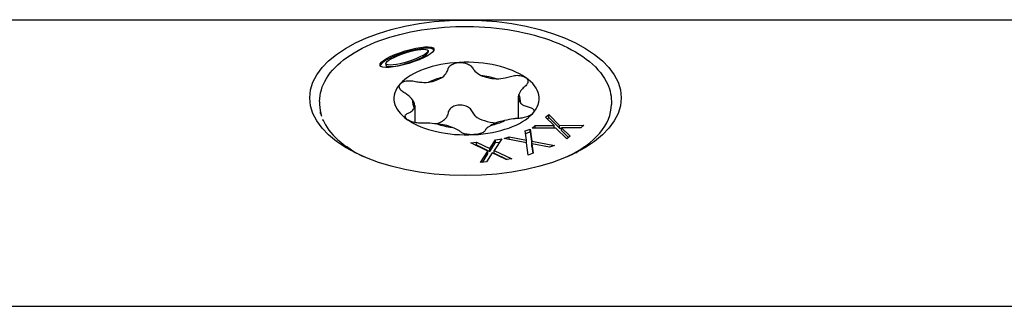
# Model space of a CAD drawing. Units: millimetres. Extents: x -987 to 399, y -7958 to 1626.
# Drawn here: x -191 to -131, y -5687 to -5669 of the extents above; entities that cross this region are included whole.
import ezdxf

# ---------------------------------------------------------------- set-up
doc = ezdxf.new("R2010")
doc.units = ezdxf.units.MM
doc.layers.add('SuP-Sichtbare-Kanten', color=7, linetype='Continuous', lineweight=25)

msp = doc.modelspace()

# ---------------------------------------------------------------- linework, layer by layer
at = {"layer": 'SuP-Sichtbare-Kanten'}
for p, q in [((-283.846, -5669.499), (-63.846, -5669.499)), ((-166.131, -5671.398), (-166.131, -5671.484)), ((-168.704, -5672.177), (-168.704, -5672.263)), ((-160.626, -5674.241), (-160.626, -5675.53)), ((-172.746, -5674.488), (-172.746, -5674.677)), ((-166.942, -5674.736), (-166.942, -5675.78)), ((-154.946, -5674.488), (-154.946, -5674.677)), ((-172.702, -5675.134), (-172.699, -5675.132)), ((-172.702, -5675.234), (-172.702, -5675.134)), ((-158.96, -5675.457), (-158.758, -5675.296)), ((-158.446, -5675.969), (-158.96, -5675.457)), ((-158.863, -5675.553), (-158.758, -5675.469)), ((-158.758, -5675.469), (-158.758, -5675.296)), ((-158.758, -5675.296), (-158.109, -5675.954)), ((-158.758, -5675.469), (-158.109, -5676.127)), ((-159.788, -5676.12), (-159.598, -5675.968)), ((-158.329, -5676.114), (-159.788, -5676.12)), ((-159.598, -5676.119), (-159.598, -5675.968)), ((-159.598, -5675.968), (-158.446, -5675.969)), ((-158.446, -5676.115), (-158.446, -5675.969)), ((-157.667, -5676.782), (-158.329, -5676.114)), ((-158.109, -5675.954), (-156.625, -5675.948)), ((-158.109, -5676.127), (-158.109, -5675.954)), ((-158.109, -5676.127), (-157.989, -5676.126)), ((-156.815, -5676.1), (-157.989, -5676.099)), ((-157.989, -5676.272), (-157.989, -5676.099)), ((-157.989, -5676.099), (-157.466, -5676.62)), ((-156.625, -5675.948), (-156.815, -5676.1)), ((-161.482, -5676.749), (-161.192, -5676.644)), ((-161.192, -5676.644), (-160.126, -5676.863)), ((-161.192, -5676.807), (-161.192, -5676.644)), ((-160.216, -5676.292), (-159.907, -5676.18)), ((-160.126, -5676.863), (-160.216, -5676.292)), ((-160.19, -5676.455), (-159.907, -5676.353)), ((-159.907, -5676.18), (-159.802, -5676.912)), ((-159.907, -5676.353), (-159.907, -5676.18)), ((-159.907, -5676.353), (-159.802, -5677.085)), ((-157.989, -5676.272), (-157.562, -5676.698)), ((-157.466, -5676.62), (-157.667, -5676.782)), ((-170.583, -5677.621), (-171.113, -5677.246)), ((-163.527, -5677.012), (-163.178, -5676.969)), ((-162.476, -5677.518), (-163.527, -5677.012)), ((-163.239, -5677.15), (-163.178, -5677.143)), ((-163.178, -5677.143), (-163.178, -5676.969)), ((-163.178, -5676.969), (-162.356, -5677.373)), ((-163.178, -5677.143), (-162.356, -5677.546)), ((-162.356, -5677.373), (-162.009, -5676.827)), ((-162.356, -5677.546), (-162.009, -5677)), ((-161.639, -5676.782), (-162.094, -5677.48)), ((-162.009, -5676.827), (-161.639, -5676.782)), ((-162.009, -5677), (-162.009, -5676.827)), ((-162.009, -5677), (-161.762, -5676.97)), ((-160.127, -5677.019), (-161.482, -5676.749)), ((-160.019, -5677.762), (-160.127, -5677.019)), ((-160.126, -5677.028), (-160.126, -5676.863)), ((-159.802, -5677.085), (-159.802, -5676.912)), ((-159.802, -5676.912), (-158.424, -5677.186)), ((-159.802, -5677.085), (-159.801, -5677.085)), ((-159.801, -5677.069), (-159.71, -5677.651)), ((-159.801, -5677.242), (-159.801, -5677.069)), ((-158.715, -5677.291), (-159.801, -5677.069)), ((-159.801, -5677.242), (-159.736, -5677.66)), ((-158.424, -5677.186), (-158.715, -5677.291)), ((-157.11, -5677.621), (-156.579, -5677.246)), ((-162.936, -5678.226), (-162.476, -5677.518)), ((-162.814, -5678.211), (-162.476, -5677.691)), ((-162.211, -5677.625), (-162.566, -5678.181)), ((-162.476, -5677.691), (-162.476, -5677.518)), ((-162.356, -5677.546), (-162.356, -5677.373)), ((-161.373, -5678.036), (-162.211, -5677.625)), ((-162.094, -5677.48), (-161.025, -5677.994)), ((-162.094, -5677.653), (-162.094, -5677.48)), ((-162.094, -5677.653), (-161.312, -5678.029)), ((-159.71, -5677.651), (-160.019, -5677.762)), ((-162.566, -5678.181), (-162.936, -5678.226)), ((-161.025, -5677.994), (-161.373, -5678.036)), ((-283.846, -5686.999), (-63.846, -5686.999))]:
    msp.add_line(p, q, dxfattribs=at)
for centre, major_axis, ratio in [((-163.846, -5674.272), (9.5, 0), 0.5), ((-167.417, -5671.787), (1.645, 0.503), 0.232153), ((-167.417, -5671.787), (1.284, 0.407), 0.203442)]:
    msp.add_ellipse(centre, major_axis=major_axis, ratio=ratio, dxfattribs=at)
for centre, major_axis, ratio, start_param, end_param in [((-167.417, -5671.874), (1.645, 0.503), 0.232153, 0.03328, 2.966616), ((-167.417, -5671.874), (1.284, 0.407), 0.203442, 3.077196, 6.218788), ((-163.784, -5674.315), (4.429, 0), 0.5, 1.670329, 2.717526), ((-163.784, -5674.315), (4.429, 0), 0.5, 0.623131, 1.670329), ((-163.784, -5674.488), (-3.294, 0), 0.5, 5.181491, 5.489549), ((-166.694, -5672.464), (-1.804, 0), 0.5, 1.909969, 2.477886), ((-163.784, -5674.488), (-3.294, 0), 0.5, 4.134294, 4.442351), ((-161.732, -5672.216), (-1.804, 0), 0.5, 0.862771, 1.430688), ((-163.784, -5674.315), (4.429, 0), 0.5, 5.859119, 6.906316), ((-163.784, -5674.315), (-4.429, 0), 0.5, 5.859119, 6.906316), ((-158.822, -5674.241), (-1.804, 0), 0.5, 6.098759, 6.666676), ((-163.784, -5674.488), (3.294, 0), 0.5, 6.228689, 6.536746), ((-163.846, -5674.677), (-8.9, 0), 0.5, 0, 0.162678), ((-163.784, -5674.488), (-3.294, 0), 0.5, 6.228689, 6.536746), ((-168.746, -5674.736), (1.804, 0), 0.5, 6.098759, 6.666676), ((-163.846, -5674.677), (8.9, 0), 0.5, 5.479183, 6.283185), ((-163.846, -5666.985), (-8.469, -8.902), 0.307505, 6.070077, 6.133222), ((-166.694, -5675.148), (1.804, 0), 0.5, 5.363606, 5.90701), ((-163.784, -5674.315), (-4.429, 0), 0.5, 1.670329, 2.717526), ((-161.732, -5674.9), (-1.804, 0), 0.5, 0.57524, 1.441446), ((-163.846, -5683.364), (-8.384, 8.238), 0.362654, 0.132926, 0.14638), ((-163.846, -5674.677), (-8.9, 0), 0.5, 0.209401, 0.804002), ((-163.784, -5674.315), (-4.429, 0), 0.5, 0.623131, 1.670329), ((-163.784, -5674.488), (3.294, 0), 0.5, 4.134294, 4.442351), ((-165.836, -5676.761), (1.804, 0), 0.5, 0.862771, 1.430688), ((-163.784, -5674.488), (3.294, 0), 0.5, 5.181491, 5.489549), ((-160.874, -5676.513), (1.804, 0), 0.5, 1.909969, 2.477886)]:
    msp.add_ellipse(centre, major_axis=major_axis, ratio=ratio, start_param=start_param, end_param=end_param, dxfattribs=at)
for points, knots in [([(-172.746, -5674.488), (-172.746, -5674.013), (-172.603, -5673.54), (-172.049, -5672.63), (-171.624, -5672.196), (-170.523, -5671.408), (-169.839, -5671.057), (-168.292, -5670.487), (-167.43, -5670.268), (-165.618, -5669.978), (-164.669, -5669.907), (-162.775, -5669.921), (-161.832, -5670.004), (-160.041, -5670.319), (-159.195, -5670.549), (-157.682, -5671.138), (-157.017, -5671.497), (-155.936, -5672.315), (-155.521, -5672.775), (-155.054, -5673.661), (-154.946, -5674.074), (-154.946, -5674.488)], [3.764724, 3.764724, 3.764724, 3.764724, 4.060202, 4.060202, 4.374234, 4.374234, 4.700429, 4.700429, 5.025825, 5.025825, 5.349735, 5.349735, 5.673185, 5.673185, 5.997184, 5.997184, 6.322732, 6.322732, 6.648704, 6.648704, 6.906316, 6.906316, 6.906316, 6.906316]), ([(-165.273, -5673.019), (-165.268, -5673.015), (-165.262, -5673.011), (-165.146, -5672.921), (-165.058, -5672.821), (-164.963, -5672.657), (-164.933, -5672.586), (-164.914, -5672.513)], [0.2563655, 0.2563655, 0.2563655, 0.2563655, 0.25889796, 0.25889796, 0.31023685, 0.31023685, 0.34335934, 0.34335934, 0.34335934, 0.34335934]), ([(-164.914, -5672.513), (-164.896, -5672.444), (-164.855, -5672.378), (-164.737, -5672.265), (-164.651, -5672.213), (-164.45, -5672.139), (-164.335, -5672.117), (-164.224, -5672.112)], [0.03620266, 0.03620266, 0.03620266, 0.03620266, 0.067807, 0.067807, 0.10141472, 0.10141472, 0.13502245, 0.13502245, 0.13502245, 0.13502245]), ([(-164.224, -5672.112), (-164.113, -5672.106), (-163.992, -5672.116), (-163.772, -5672.169), (-163.671, -5672.212), (-163.519, -5672.312), (-163.458, -5672.372), (-163.42, -5672.438)], [0.13502245, 0.13502245, 0.13502245, 0.13502245, 0.16863018, 0.16863018, 0.20223791, 0.20223791, 0.23384225, 0.23384225, 0.23384225, 0.23384225]), ([(-163.42, -5672.438), (-163.378, -5672.509), (-163.327, -5672.575), (-163.181, -5672.727), (-163.063, -5672.817), (-162.919, -5672.894), (-162.912, -5672.897), (-162.905, -5672.901)], [0.07175879, 0.07175879, 0.07175879, 0.07175879, 0.10488128, 0.10488128, 0.15622017, 0.15622017, 0.15875264, 0.15875264, 0.15875264, 0.15875264]), ([(-161.984, -5673.109), (-161.975, -5673.109), (-161.966, -5673.109), (-161.775, -5673.108), (-161.589, -5673.086), (-161.314, -5673.029), (-161.203, -5673), (-161.094, -5672.963)], [0.2563655, 0.2563655, 0.2563655, 0.2563655, 0.25889796, 0.25889796, 0.31023685, 0.31023685, 0.34335934, 0.34335934, 0.34335934, 0.34335934]), ([(-161.094, -5672.963), (-160.992, -5672.929), (-160.881, -5672.907), (-160.665, -5672.891), (-160.549, -5672.897), (-160.343, -5672.94), (-160.253, -5672.977), (-160.188, -5673.023)], [0.03620266, 0.03620266, 0.03620266, 0.03620266, 0.067807, 0.067807, 0.10141472, 0.10141472, 0.13502245, 0.13502245, 0.13502245, 0.13502245]), ([(-160.188, -5673.023), (-160.122, -5673.068), (-160.074, -5673.127), (-160.033, -5673.256), (-160.04, -5673.326), (-160.098, -5673.452), (-160.148, -5673.516), (-160.217, -5673.573)], [0.13502245, 0.13502245, 0.13502245, 0.13502245, 0.16863018, 0.16863018, 0.20223791, 0.20223791, 0.23384225, 0.23384225, 0.23384225, 0.23384225]), ([(-167.604, -5673.942), (-167.689, -5673.892), (-167.758, -5673.835), (-167.855, -5673.716), (-167.886, -5673.648), (-167.892, -5673.517), (-167.866, -5673.455), (-167.82, -5673.404)], [0.03620266, 0.03620266, 0.03620266, 0.03620266, 0.067807, 0.067807, 0.10141472, 0.10141472, 0.13502245, 0.13502245, 0.13502245, 0.13502245]), ([(-167.82, -5673.404), (-167.774, -5673.353), (-167.702, -5673.308), (-167.522, -5673.245), (-167.415, -5673.228), (-167.206, -5673.223), (-167.094, -5673.233), (-166.986, -5673.257)], [0.13502245, 0.13502245, 0.13502245, 0.13502245, 0.16863018, 0.16863018, 0.20223791, 0.20223791, 0.23384225, 0.23384225, 0.23384225, 0.23384225]), ([(-166.986, -5673.257), (-166.871, -5673.283), (-166.756, -5673.301), (-166.477, -5673.33), (-166.294, -5673.334), (-166.111, -5673.316), (-166.103, -5673.315), (-166.094, -5673.314)], [0.07175879, 0.07175879, 0.07175879, 0.07175879, 0.10488128, 0.10488128, 0.15622017, 0.15622017, 0.15875264, 0.15875264, 0.15875264, 0.15875264]), ([(-160.217, -5673.573), (-160.291, -5673.634), (-160.355, -5673.697), (-160.488, -5673.852), (-160.553, -5673.958), (-160.592, -5674.065), (-160.593, -5674.07), (-160.595, -5674.075)], [0.07175879, 0.07175879, 0.07175879, 0.07175879, 0.10488128, 0.10488128, 0.15622017, 0.15622017, 0.15875264, 0.15875264, 0.15875264, 0.15875264]), ([(-167.073, -5674.399), (-167.077, -5674.394), (-167.08, -5674.389), (-167.155, -5674.287), (-167.253, -5674.19), (-167.432, -5674.05), (-167.514, -5673.995), (-167.604, -5673.942)], [0.2563655, 0.2563655, 0.2563655, 0.2563655, 0.25889796, 0.25889796, 0.31023685, 0.31023685, 0.34335934, 0.34335934, 0.34335934, 0.34335934]), ([(-167.35, -5675.211), (-167.277, -5675.182), (-167.213, -5675.149), (-167.08, -5675.059), (-167.014, -5674.991), (-166.976, -5674.909), (-166.974, -5674.905), (-166.973, -5674.902)], [0.07175879, 0.07175879, 0.07175879, 0.07175879, 0.10488128, 0.10488128, 0.15622017, 0.15622017, 0.15875264, 0.15875264, 0.15875264, 0.15875264]), ([(-164.224, -5674.71), (-164.336, -5674.716), (-164.452, -5674.741), (-164.653, -5674.829), (-164.738, -5674.892), (-164.855, -5675.028), (-164.896, -5675.108), (-164.914, -5675.193)], [0.346142, 0.346142, 0.346142, 0.346142, 0.3800649, 0.3800649, 0.4139878, 0.4139878, 0.4465587, 0.4465587, 0.4465587, 0.4465587]), ([(-163.42, -5675.118), (-163.458, -5675.036), (-163.519, -5674.962), (-163.67, -5674.839), (-163.77, -5674.785), (-163.991, -5674.718), (-164.111, -5674.704), (-164.224, -5674.71)], [0.2457253, 0.2457253, 0.2457253, 0.2457253, 0.2782962, 0.2782962, 0.3122191, 0.3122191, 0.346142, 0.346142, 0.346142, 0.346142]), ([(-160.495, -5674.578), (-160.491, -5674.582), (-160.488, -5674.585), (-160.413, -5674.661), (-160.314, -5674.721), (-160.136, -5674.796), (-160.054, -5674.822), (-159.964, -5674.842)], [0.2563655, 0.2563655, 0.2563655, 0.2563655, 0.25889796, 0.25889796, 0.31023685, 0.31023685, 0.34335934, 0.34335934, 0.34335934, 0.34335934]), ([(-159.964, -5674.842), (-159.879, -5674.862), (-159.81, -5674.892), (-159.712, -5674.966), (-159.682, -5675.015), (-159.676, -5675.119), (-159.702, -5675.175), (-159.748, -5675.226)], [0.03620266, 0.03620266, 0.03620266, 0.03620266, 0.067807, 0.067807, 0.10141472, 0.10141472, 0.13502245, 0.13502245, 0.13502245, 0.13502245]), ([(-167.38, -5675.607), (-167.445, -5675.562), (-167.494, -5675.51), (-167.535, -5675.407), (-167.528, -5675.357), (-167.47, -5675.275), (-167.42, -5675.239), (-167.35, -5675.211)], [0.13502245, 0.13502245, 0.13502245, 0.13502245, 0.16863018, 0.16863018, 0.20223791, 0.20223791, 0.23384225, 0.23384225, 0.23384225, 0.23384225]), ([(-164.914, -5675.193), (-164.934, -5675.288), (-164.966, -5675.379), (-165.01, -5675.467), (-165.013, -5675.473), (-165.016, -5675.48)], [0.77528121, 0.77528121, 0.77528121, 0.77528121, 0.81145351, 0.81145351, 0.81415614, 0.81415614, 0.81415614, 0.81415614]), ([(-163.246, -5675.391), (-163.25, -5675.385), (-163.255, -5675.38), (-163.321, -5675.297), (-163.376, -5675.21), (-163.42, -5675.118)], [1.01292181, 1.01292181, 1.01292181, 1.01292181, 1.01562444, 1.01562444, 1.05179674, 1.05179674, 1.05179674, 1.05179674]), ([(-160.582, -5675.527), (-160.697, -5675.533), (-160.812, -5675.545), (-161.091, -5675.581), (-161.274, -5675.615), (-161.457, -5675.658), (-161.465, -5675.661), (-161.474, -5675.663)], [0.07175879, 0.07175879, 0.07175879, 0.07175879, 0.10488128, 0.10488128, 0.15622017, 0.15622017, 0.15875264, 0.15875264, 0.15875264, 0.15875264]), ([(-160.626, -5675.519), (-160.676, -5675.522), (-160.727, -5675.528), (-160.792, -5675.54), (-160.808, -5675.544), (-160.824, -5675.547)], [0.39866843, 0.39866843, 0.39866843, 0.39866843, 0.41398778, 0.41398778, 0.41890896, 0.41890896, 0.41890896, 0.41890896]), ([(-159.748, -5675.226), (-159.794, -5675.277), (-159.866, -5675.329), (-160.045, -5675.418), (-160.153, -5675.455), (-160.362, -5675.504), (-160.474, -5675.521), (-160.582, -5675.527)], [0.13502245, 0.13502245, 0.13502245, 0.13502245, 0.16863018, 0.16863018, 0.20223791, 0.20223791, 0.23384225, 0.23384225, 0.23384225, 0.23384225]), ([(-166.474, -5675.821), (-166.576, -5675.825), (-166.687, -5675.82), (-166.903, -5675.792), (-167.019, -5675.766), (-167.225, -5675.697), (-167.315, -5675.653), (-167.38, -5675.607)], [0.03620266, 0.03620266, 0.03620266, 0.03620266, 0.067807, 0.067807, 0.10141472, 0.10141472, 0.13502245, 0.13502245, 0.13502245, 0.13502245]), ([(-165.584, -5675.868), (-165.593, -5675.867), (-165.602, -5675.865), (-165.793, -5675.84), (-165.979, -5675.825), (-166.254, -5675.816), (-166.365, -5675.816), (-166.474, -5675.821)], [0.2563655, 0.2563655, 0.2563655, 0.2563655, 0.25889796, 0.25889796, 0.31023685, 0.31023685, 0.34335934, 0.34335934, 0.34335934, 0.34335934]), ([(-164.148, -5676.346), (-164.189, -5676.307), (-164.241, -5676.271), (-164.387, -5676.185), (-164.504, -5676.131), (-164.649, -5676.081), (-164.656, -5676.078), (-164.663, -5676.076)], [0.07175879, 0.07175879, 0.07175879, 0.07175879, 0.10488128, 0.10488128, 0.15622017, 0.15622017, 0.15875264, 0.15875264, 0.15875264, 0.15875264]), ([(-162.295, -5675.958), (-162.3, -5675.961), (-162.306, -5675.964), (-162.422, -5676.027), (-162.509, -5676.091), (-162.605, -5676.189), (-162.635, -5676.23), (-162.654, -5676.271)], [0.2563655, 0.2563655, 0.2563655, 0.2563655, 0.25889796, 0.25889796, 0.31023685, 0.31023685, 0.34335934, 0.34335934, 0.34335934, 0.34335934]), ([(-163.344, -5676.518), (-163.455, -5676.524), (-163.575, -5676.52), (-163.796, -5676.493), (-163.897, -5676.47), (-164.048, -5676.415), (-164.11, -5676.382), (-164.148, -5676.346)], [0.13502245, 0.13502245, 0.13502245, 0.13502245, 0.16863018, 0.16863018, 0.20223791, 0.20223791, 0.23384225, 0.23384225, 0.23384225, 0.23384225]), ([(-162.654, -5676.271), (-162.672, -5676.31), (-162.713, -5676.349), (-162.831, -5676.417), (-162.917, -5676.449), (-163.117, -5676.497), (-163.232, -5676.513), (-163.344, -5676.518)], [0.03620266, 0.03620266, 0.03620266, 0.03620266, 0.067807, 0.067807, 0.10141472, 0.10141472, 0.13502245, 0.13502245, 0.13502245, 0.13502245])]:
    msp.add_open_spline(points, degree=3, knots=knots, dxfattribs=at)

doc.saveas('drawing.dxf')
